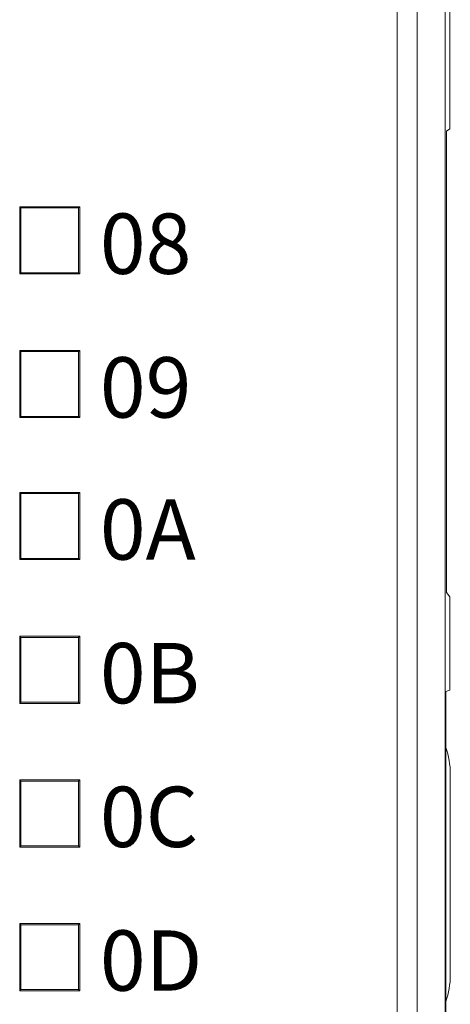
# Model space of a CAD drawing. Units: millimetres. Extents: x 1250 to 2292, y 3250 to 4596.
# Drawn here: x 1368 to 1379, y 3973 to 3998 of the extents above; entities that cross this region are included whole.
import ezdxf

# ---------------------------------------------------------------- set-up
doc = ezdxf.new("R2010")
doc.units = ezdxf.units.MM
doc.layers.add('1', color=7, linetype='Continuous', lineweight=18)
doc.layers.add('尺寸线层', color=3, linetype='Continuous', lineweight=18)
doc.styles.add('IO字体', font='simhei.ttf', dxfattribs={"width": 0.7})

msp = doc.modelspace()

# ---------------------------------------------------------------- linework, layer by layer
at = {"layer": '1', "color": 7, "linetype": 'Continuous'}
for p, q in [((1378.717, 4007.887), (1378.717, 3945.111)), ((1378.717, 4007.887), (1378.717, 3945.111)), ((1378.83, 3995.015), (1378.83, 4008)), ((1378.83, 3995.015), (1378.83, 4008)), ((1378.751, 3994.963), (1378.83, 3995.015)), ((1378.751, 3994.963), (1378.83, 3995.015)), ((1378.751, 3994.963), (1378.751, 3983.499)), ((1378.751, 3994.963), (1378.751, 3983.499)), ((1369.646, 3993.084), (1368.157, 3993.084)), ((1368.157, 3993.084), (1368.157, 3991.415)), ((1368.157, 3993.084), (1368.187, 3993.054)), ((1368.157, 3993.084), (1368.157, 3991.415)), ((1369.646, 3993.084), (1368.157, 3993.084)), ((1368.157, 3993.084), (1368.187, 3993.054)), ((1368.187, 3993.054), (1368.187, 3991.445)), ((1369.616, 3993.054), (1368.187, 3993.054)), ((1368.187, 3993.054), (1368.187, 3991.445)), ((1369.616, 3993.054), (1368.187, 3993.054)), ((1369.646, 3993.084), (1369.616, 3993.054)), ((1369.646, 3993.084), (1369.616, 3993.054)), ((1369.616, 3993.054), (1369.616, 3991.445)), ((1369.616, 3993.054), (1369.616, 3991.445)), ((1369.646, 3993.084), (1369.646, 3991.415)), ((1369.646, 3993.084), (1369.646, 3991.415)), ((1368.157, 3991.415), (1368.187, 3991.445)), ((1368.157, 3991.415), (1368.187, 3991.445)), ((1369.646, 3991.415), (1368.157, 3991.415)), ((1369.646, 3991.415), (1368.157, 3991.415)), ((1369.616, 3991.445), (1368.187, 3991.445)), ((1369.616, 3991.445), (1368.187, 3991.445)), ((1369.646, 3991.415), (1369.616, 3991.445)), ((1369.646, 3991.415), (1369.616, 3991.445)), ((1368.157, 3989.515), (1368.157, 3987.846)), ((1369.646, 3989.515), (1368.157, 3989.515)), ((1368.157, 3989.515), (1368.187, 3989.485)), ((1369.646, 3989.515), (1368.157, 3989.515)), ((1368.157, 3989.515), (1368.157, 3987.846)), ((1368.157, 3989.515), (1368.187, 3989.485)), ((1368.187, 3989.485), (1368.187, 3987.876)), ((1369.616, 3989.485), (1368.187, 3989.485)), ((1368.187, 3989.485), (1368.187, 3987.876)), ((1369.616, 3989.485), (1368.187, 3989.485)), ((1369.646, 3989.515), (1369.616, 3989.485)), ((1369.646, 3989.515), (1369.616, 3989.485)), ((1369.616, 3989.485), (1369.616, 3987.876)), ((1369.616, 3989.485), (1369.616, 3987.876)), ((1369.646, 3989.515), (1369.646, 3987.846)), ((1369.646, 3989.515), (1369.646, 3987.846)), ((1368.157, 3987.846), (1368.187, 3987.876)), ((1368.157, 3987.846), (1368.187, 3987.876)), ((1369.646, 3987.846), (1368.157, 3987.846)), ((1369.646, 3987.846), (1368.157, 3987.846)), ((1369.616, 3987.876), (1368.187, 3987.876)), ((1369.616, 3987.876), (1368.187, 3987.876)), ((1369.646, 3987.846), (1369.616, 3987.876)), ((1369.646, 3987.846), (1369.616, 3987.876)), ((1368.157, 3985.987), (1368.157, 3984.318)), ((1369.646, 3985.987), (1368.157, 3985.987)), ((1368.157, 3985.987), (1368.187, 3985.957)), ((1369.646, 3985.987), (1368.157, 3985.987)), ((1368.157, 3985.987), (1368.157, 3984.318)), ((1368.157, 3985.987), (1368.187, 3985.957)), ((1368.187, 3985.957), (1368.187, 3984.348)), ((1369.616, 3985.957), (1368.187, 3985.957)), ((1368.187, 3985.957), (1368.187, 3984.348)), ((1369.616, 3985.957), (1368.187, 3985.957)), ((1369.646, 3985.987), (1369.616, 3985.957)), ((1369.646, 3985.987), (1369.616, 3985.957)), ((1369.616, 3985.957), (1369.616, 3984.348)), ((1369.616, 3985.957), (1369.616, 3984.348)), ((1369.646, 3985.987), (1369.646, 3984.318)), ((1369.646, 3985.987), (1369.646, 3984.318)), ((1368.157, 3984.318), (1368.187, 3984.348)), ((1368.157, 3984.318), (1368.187, 3984.348)), ((1369.646, 3984.318), (1368.157, 3984.318)), ((1369.646, 3984.318), (1368.157, 3984.318)), ((1369.616, 3984.348), (1368.187, 3984.348)), ((1369.616, 3984.348), (1368.187, 3984.348)), ((1369.646, 3984.318), (1369.616, 3984.348)), ((1369.646, 3984.318), (1369.616, 3984.348)), ((1378.83, 3983.394), (1378.751, 3983.499)), ((1378.83, 3983.394), (1378.751, 3983.499)), ((1378.83, 3981.075), (1378.83, 3983.394)), ((1378.83, 3981.075), (1378.83, 3983.394)), ((1369.646, 3982.418), (1368.157, 3982.418)), ((1368.157, 3982.418), (1368.157, 3980.749)), ((1368.157, 3982.418), (1368.187, 3982.388)), ((1368.157, 3982.418), (1368.157, 3980.749)), ((1369.646, 3982.418), (1368.157, 3982.418)), ((1368.157, 3982.418), (1368.187, 3982.388)), ((1368.187, 3982.388), (1368.187, 3980.779)), ((1369.616, 3982.388), (1368.187, 3982.388)), ((1368.187, 3982.388), (1368.187, 3980.779)), ((1369.616, 3982.388), (1368.187, 3982.388)), ((1369.646, 3982.418), (1369.616, 3982.388)), ((1369.646, 3982.418), (1369.616, 3982.388)), ((1369.616, 3982.388), (1369.616, 3980.779)), ((1369.616, 3982.388), (1369.616, 3980.779)), ((1369.646, 3982.418), (1369.646, 3980.749)), ((1369.646, 3982.418), (1369.646, 3980.749)), ((1378.83, 3981.075), (1378.731, 3981.043)), ((1378.83, 3981.075), (1378.731, 3981.043)), ((1378.731, 3971.956), (1378.731, 3981.043)), ((1378.731, 3971.956), (1378.731, 3981.043)), ((1368.157, 3980.749), (1368.187, 3980.779)), ((1368.157, 3980.749), (1368.187, 3980.779)), ((1369.646, 3980.749), (1368.157, 3980.749)), ((1369.646, 3980.749), (1368.157, 3980.749)), ((1369.616, 3980.779), (1368.187, 3980.779)), ((1369.616, 3980.779), (1368.187, 3980.779)), ((1369.646, 3980.749), (1369.616, 3980.779)), ((1369.646, 3980.749), (1369.616, 3980.779)), ((1378.842, 3973.999), (1378.842, 3978.999)), ((1378.842, 3973.999), (1378.842, 3978.999)), ((1369.646, 3978.849), (1368.157, 3978.849)), ((1368.157, 3978.849), (1368.157, 3977.18)), ((1368.157, 3978.849), (1368.187, 3978.819)), ((1368.157, 3978.849), (1368.157, 3977.18)), ((1369.646, 3978.849), (1368.157, 3978.849)), ((1368.157, 3978.849), (1368.187, 3978.819)), ((1369.616, 3978.819), (1368.187, 3978.819)), ((1368.187, 3978.819), (1368.187, 3977.21)), ((1369.616, 3978.819), (1368.187, 3978.819)), ((1368.187, 3978.819), (1368.187, 3977.21)), ((1369.646, 3978.849), (1369.616, 3978.819)), ((1369.646, 3978.849), (1369.616, 3978.819)), ((1369.616, 3978.819), (1369.616, 3977.21)), ((1369.616, 3978.819), (1369.616, 3977.21)), ((1369.646, 3978.849), (1369.646, 3977.18)), ((1369.646, 3978.849), (1369.646, 3977.18)), ((1368.157, 3977.18), (1368.187, 3977.21)), ((1368.157, 3977.18), (1368.187, 3977.21)), ((1369.646, 3977.18), (1368.157, 3977.18)), ((1369.646, 3977.18), (1368.157, 3977.18)), ((1369.616, 3977.21), (1368.187, 3977.21)), ((1369.616, 3977.21), (1368.187, 3977.21)), ((1369.646, 3977.18), (1369.616, 3977.21)), ((1369.646, 3977.18), (1369.616, 3977.21)), ((1368.157, 3973.611), (1368.157, 3975.28)), ((1368.157, 3975.28), (1369.646, 3975.28)), ((1368.157, 3975.28), (1368.187, 3975.25)), ((1368.157, 3975.28), (1369.646, 3975.28)), ((1368.157, 3973.611), (1368.157, 3975.28)), ((1368.157, 3975.28), (1368.187, 3975.25)), ((1369.646, 3975.28), (1369.616, 3975.25)), ((1369.646, 3975.28), (1369.616, 3975.25)), ((1369.646, 3975.28), (1369.646, 3973.611)), ((1369.646, 3975.28), (1369.646, 3973.611)), ((1368.187, 3973.641), (1368.187, 3975.25)), ((1368.187, 3975.25), (1369.616, 3975.25)), ((1368.187, 3973.641), (1368.187, 3975.25)), ((1368.187, 3975.25), (1369.616, 3975.25)), ((1369.616, 3975.25), (1369.616, 3973.641)), ((1369.616, 3975.25), (1369.616, 3973.641)), ((1368.157, 3973.611), (1368.187, 3973.641)), ((1368.157, 3973.611), (1368.187, 3973.641)), ((1368.157, 3973.611), (1369.646, 3973.611)), ((1368.157, 3973.611), (1369.646, 3973.611)), ((1368.187, 3973.641), (1369.616, 3973.641)), ((1368.187, 3973.641), (1369.616, 3973.641)), ((1369.646, 3973.611), (1369.616, 3973.641)), ((1369.646, 3973.611), (1369.616, 3973.641))]:
    msp.add_line(p, q, dxfattribs=at)
at = {"layer": '1', "color": 7, "linetype": 'Continuous', "lineweight": 5}
for p, q in [((1377.523, 3945.805), (1377.523, 4007.193)), ((1377.523, 3945.805), (1377.523, 4007.193)), ((1378.023, 4007.193), (1378.023, 3945.805)), ((1378.023, 4007.193), (1378.023, 3945.805))]:
    msp.add_line(p, q, dxfattribs=at)
at = {"layer": '1', "color": 7, "linetype": 'Continuous'}
for centre, start, end in [((1376.842, 3978.999), 0, 19.1391), ((1376.842, 3978.999), 0, 19.1391), ((1376.842, 3973.999), 340.8609, 0), ((1376.842, 3973.999), 340.8609, 0)]:
    msp.add_arc(centre, 2, start, end, dxfattribs=at)

# ---------------------------------------------------------------- texts
at = {"layer": '尺寸线层', "color": 3, "char_height": 1.5, "width": 2.52276, "attachment_point": 1, "style": 'IO字体'}
for s, insert in [('\\T1.05;08', (1370.146, 3992.915)), ('\\T1.05;09', (1370.146, 3989.346)), ('\\T1.05;0A', (1370.146, 3985.818)), ('\\T1.05;0B', (1370.146, 3982.249)), ('\\T1.05;0C', (1370.146, 3978.68)), ('\\T1.05;0D', (1370.146, 3975.111))]:
    msp.add_mtext(s, dxfattribs=dict(at, insert=insert))

doc.saveas('drawing.dxf')
